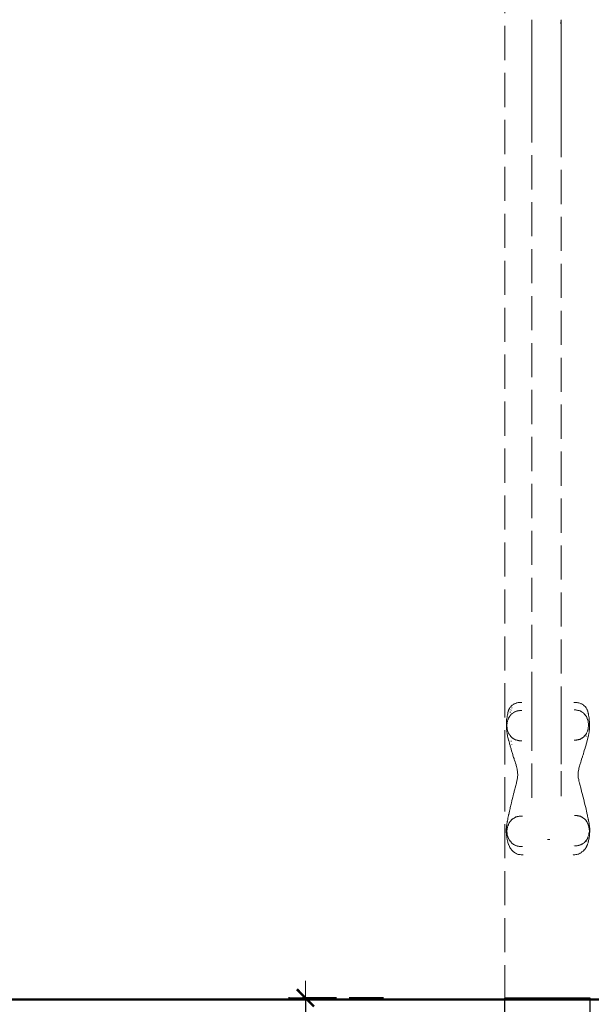
# Model space of a CAD drawing. Extents: x -1619 to 663, y 4646 to 5294.
# Drawn here: x -523 to -456, y 4754 to 4870 of the extents above; entities that cross this region are included whole.
import ezdxf

# ---------------------------------------------------------------- set-up
doc = ezdxf.new("R2010")
doc.units = 0
doc.header["$MEASUREMENT"] = 0
doc.linetypes.add('JIS_02_4.0', pattern=[5.5, 4, -1.5])
doc.layers.get('Defpoints').update_dxf_attribs({"color": 250})
for name, color, linetype, lineweight in [('0-03 wymiary', 6, 'Continuous', 5), ('05', 5, 'Continuous', 25), ('1-03 sc zelbet', 3, 'Continuous', 50), ('ProfileEdges_Nr_Pióra__7', 7, 'Continuous', 18)]:
    doc.layers.add(name, color=color, linetype=linetype, lineweight=lineweight)
doc.styles.add('1-25', font='arial-narrow_[pl.allfont.net].ttf', dxfattribs={"height": 7})
doc.dimstyles.new('1-25', dxfattribs={"dimtxt": 7, "dimasz": 0.2, "dimexe": 2, "dimexo": 5, "dimgap": 1.25, "dimtad": 1, "dimdec": 0, "dimrnd": 0.5, "dimtxsty": '1-25', "dimblk": 'BG dim mark', "dimcen": 0, "dimclrd": 256, "dimclre": 8, "dimclrt": 11, "dimadec": 0, "dimazin": 0, "dimtfac": 1, "dimtdec": 0, "dimtix": 1, "dimtmove": 1, "dimatfit": 3, "dimfxl": 0.5, "dimtfill": 1, "dimarcsym": 0})

# ---------------------------------------------------------------- blocks, each defined once
blk = doc.blocks.new('BG dim mark')
for p, q in [((0, -10), (0, 10)), ((10, 0), (-10, 0))]:
    blk.add_line(p, q)
at = {"color": 0, "linetype": 'ByBlock', "const_width": 1.5}
blk.add_lwpolyline([(5, 5), (-5, -5)], dxfattribs=at)
blk = doc.blocks.new('*D60')
at = {"layer": '0-03 wymiary', "color": 8, "linetype": 'JIS_02_4.0', "lineweight": -2, "transparency": 16777216}
for p, q in [((-480.58, 4755.13), (-491.72, 4755.13)), ((-480.58, 4735.13), (-491.72, 4735.13))]:
    blk.add_line(p, q, dxfattribs=at)
at = {"layer": '0-03 wymiary', "lineweight": -2, "transparency": 16777216}
blk.add_line((-489.72, 4754.93), (-489.72, 4735.33), dxfattribs=at)
at = {"layer": 'Defpoints', "color": 0, "transparency": 16777216}
for p in [(-475.58, 4755.13), (-489.72, 4735.13), (-475.58, 4735.13)]:
    blk.add_point(p, dxfattribs=at)
at = {"layer": '0-03 wymiary', "lineweight": -2, "transparency": 16777216, "xscale": 0.2, "yscale": 0.2, "zscale": 0.2}
for p, rotation in [((-489.72, 4755.13), 90), ((-489.72, 4735.13), 270)]:
    blk.add_blockref('BG dim mark', p, dxfattribs=dict(at, rotation=rotation))
at = {"layer": '0-03 wymiary', "color": 11, "transparency": 16777216, "insert": (-494.54, 4745.13), "char_height": 7, "attachment_point": 5, "rotation": 90, "style": '1-25', "bg_fill": 3, "box_fill_scale": 1.25, "bg_fill_color": 256, "bg_fill_true_color": 13158600, "bg_fill_transparency": 0}
blk.add_mtext('20', dxfattribs=at)

msp = doc.modelspace()

# ---------------------------------------------------------------- linework, layer by layer
at = {"layer": '05'}
msp.add_lwpolyline([(-456.35, 4755.09), (-466.37, 4755.09), (-466.37, 4736.59), (-456.35, 4736.59)], close=True, dxfattribs=at)
at = {"layer": '1-03 sc zelbet'}
msp.add_lwpolyline([(-1618.55, 4754.93), (-158.1, 4754.93)], dxfattribs=at)
at = {"layer": 'ProfileEdges_Nr_Pióra__7', "linetype": 'JIS_02_4.0', "flags": 128}
for points in [[(-466.34, 4754.98), (-466.34, 4958.81)], [(-463.18, 4869.66), (-463.18, 4869.71)], [(-463.18, 4869.6), (-463.18, 4869.66)], [(-463.18, 4869.5), (-463.18, 4869.6)], [(-463.18, 4869.38), (-463.18, 4869.5)], [(-459.77, 4869.58), (-459.77, 4869.54)], [(-459.76, 4869.54), (-459.77, 4869.52)], [(-459.76, 4869.54), (-459.77, 4869.53)], [(-459.77, 4869.52), (-459.77, 4869.51)], [(-459.74, 4869.71), (-459.74, 4869.66)], [(-459.74, 4869.66), (-459.74, 4869.59)], [(-459.74, 4869.59), (-459.74, 4869.5)], [(-459.74, 4869.5), (-459.74, 4869.38)], [(-463.18, 4869.23), (-463.18, 4869.38)], [(-463.18, 4869.05), (-463.18, 4869.23)], [(-463.18, 4868.84), (-463.18, 4869.05)], [(-463.18, 4868.61), (-463.18, 4868.84)], [(-463.18, 4868.35), (-463.18, 4868.61)], [(-463.18, 4868.07), (-463.18, 4868.35)], [(-459.79, 4869.39), (-459.8, 4869.35)], [(-459.78, 4869.36), (-459.8, 4869.29)], [(-459.8, 4869.28), (-459.78, 4869.36)], [(-459.8, 4869.35), (-459.8, 4869.31)], [(-459.79, 4869.33), (-459.8, 4869.29)], [(-459.8, 4869.29), (-459.8, 4869.27)], [(-459.8, 4869.28), (-459.8, 4869.27)], [(-459.8, 4869.27), (-459.8, 4869.24)], [(-459.79, 4869.39), (-459.79, 4869.43)], [(-459.78, 4869.36), (-459.79, 4869.34)], [(-459.79, 4869.34), (-459.79, 4869.33)], [(-459.74, 4869.38), (-459.74, 4869.23)], [(-459.74, 4869.23), (-459.74, 4869.05)], [(-459.74, 4869.05), (-459.74, 4868.84)], [(-459.74, 4868.84), (-459.74, 4868.61)], [(-459.74, 4868.61), (-459.74, 4868.35)], [(-459.74, 4868.35), (-459.74, 4868.07)], [(-463.18, 4867.77), (-463.18, 4868.07)], [(-463.18, 4867.46), (-463.18, 4867.77)], [(-463.18, 4867.13), (-463.18, 4867.46)], [(-459.74, 4868.07), (-459.74, 4867.77)], [(-459.74, 4867.77), (-459.74, 4867.46)], [(-459.74, 4867.46), (-459.74, 4867.13)], [(-463.18, 4866.78), (-463.18, 4867.13)], [(-463.18, 4866.42), (-463.18, 4866.78)], [(-463.18, 4866.04), (-463.18, 4866.42)], [(-463.18, 4865.65), (-463.18, 4866.04)], [(-459.74, 4867.13), (-459.74, 4866.78)], [(-459.74, 4866.78), (-459.74, 4866.42)], [(-459.74, 4866.42), (-459.74, 4866.04)], [(-459.74, 4866.04), (-459.74, 4865.65)], [(-463.18, 4865.25), (-463.18, 4865.65)], [(-463.18, 4864.84), (-463.18, 4865.25)], [(-459.74, 4865.65), (-459.74, 4865.25)], [(-459.74, 4865.25), (-459.74, 4864.84)], [(-463.18, 4864.41), (-463.18, 4864.84)], [(-463.18, 4863.98), (-463.18, 4864.41)], [(-463.18, 4863.54), (-463.18, 4863.98)], [(-459.74, 4864.84), (-459.74, 4864.41)], [(-459.74, 4864.41), (-459.74, 4863.98)], [(-459.74, 4863.98), (-459.74, 4863.54)], [(-463.18, 4863.1), (-463.18, 4863.54)], [(-463.18, 4862.64), (-463.18, 4863.1)], [(-463.18, 4862.18), (-463.18, 4862.64)], [(-459.74, 4863.54), (-459.74, 4863.1)], [(-459.74, 4863.1), (-459.74, 4862.64)], [(-459.74, 4862.64), (-459.74, 4862.17)], [(-463.18, 4861.71), (-463.18, 4862.18)], [(-463.18, 4861.24), (-463.18, 4861.71)], [(-459.74, 4862.17), (-459.74, 4861.71)], [(-459.74, 4861.71), (-459.74, 4861.24)], [(-463.18, 4860.78), (-463.18, 4861.24)], [(-463.18, 4860.33), (-463.18, 4860.78)], [(-463.18, 4859.85), (-463.18, 4860.33)], [(-459.74, 4861.24), (-459.74, 4860.78)], [(-459.74, 4860.78), (-459.74, 4860.32)], [(-459.74, 4860.32), (-459.74, 4859.85)], [(-463.18, 4859.39), (-463.18, 4859.85)], [(-463.18, 4858.93), (-463.18, 4859.39)], [(-459.74, 4859.85), (-459.74, 4859.39)], [(-459.74, 4859.39), (-459.74, 4858.93)], [(-463.18, 4858.48), (-463.18, 4858.93)], [(-463.18, 4858.04), (-463.18, 4858.48)], [(-463.18, 4857.62), (-463.18, 4858.04)], [(-459.74, 4858.93), (-459.74, 4858.48)], [(-459.74, 4858.48), (-459.74, 4858.04)], [(-459.74, 4858.04), (-459.74, 4857.62)], [(-463.18, 4789.34), (-463.18, 4857.62)], [(-459.74, 4857.62), (-459.74, 4789.14)], [(-465.92, 4788.77), (-465.95, 4788.7)], [(-465.9, 4788.83), (-465.92, 4788.77)], [(-465.88, 4788.88), (-465.9, 4788.83)], [(-465.86, 4788.92), (-465.88, 4788.88)], [(-465.81, 4789.02), (-465.86, 4788.92)], [(-465.76, 4789.1), (-465.8, 4789.03)], [(-465.74, 4789.13), (-465.76, 4789.1)], [(-465.73, 4789.15), (-465.74, 4789.13)], [(-465.71, 4789.17), (-465.73, 4789.15)], [(-465.7, 4789.19), (-465.71, 4789.17)], [(-465.64, 4789.26), (-465.7, 4789.19)], [(-465.62, 4789.28), (-465.64, 4789.26)], [(-465.62, 4788.87), (-465.63, 4788.83)], [(-465.53, 4789.37), (-465.61, 4789.29)], [(-465.49, 4789.4), (-465.52, 4789.38)], [(-465.51, 4789.1), (-465.52, 4789.08)], [(-465.5, 4789.11), (-465.51, 4789.1)], [(-465.42, 4789.45), (-465.49, 4789.4)], [(-465.33, 4789.51), (-465.41, 4789.45)], [(-465.31, 4789.52), (-465.33, 4789.51)], [(-465.28, 4789.54), (-465.31, 4789.52)], [(-465.24, 4789.56), (-465.28, 4789.54)], [(-465.21, 4789.57), (-465.24, 4789.56)], [(-465.15, 4789.6), (-465.2, 4789.57)], [(-465.1, 4789.62), (-465.15, 4789.6)], [(-465.01, 4789.66), (-465.1, 4789.62)], [(-464.99, 4789.66), (-465.01, 4789.66)], [(-464.96, 4789.68), (-464.99, 4789.66)], [(-464.95, 4789.68), (-464.96, 4789.68)], [(-464.88, 4789.69), (-464.95, 4789.68)], [(-464.77, 4789.72), (-464.88, 4789.7)], [(-464.72, 4789.73), (-464.77, 4789.72)], [(-464.77, 4788.76), (-464.73, 4788.76)], [(-464.71, 4789.73), (-464.72, 4789.73)], [(-464.72, 4788.77), (-464.65, 4788.78)], [(-464.65, 4789.73), (-464.71, 4789.73)], [(-464.53, 4789.74), (-464.65, 4789.73)], [(-464.55, 4788.8), (-464.64, 4788.78)], [(-464.55, 4788.8), (-464.54, 4788.8)], [(-464.5, 4789.75), (-464.53, 4789.74)], [(-464.51, 4788.8), (-464.53, 4788.8)], [(-464.5, 4789.75), (-464.45, 4789.74)], [(-464.42, 4788.8), (-464.5, 4788.8)], [(-464.43, 4789.74), (-464.45, 4789.74)], [(-464.43, 4789.74), (-464.38, 4789.75)], [(-464.34, 4788.8), (-464.41, 4788.8)], [(-464.38, 4789.75), (-464.35, 4789.74)], [(-463.18, 4789.31), (-463.18, 4789.34)], [(-463.18, 4789.28), (-463.18, 4789.31)], [(-463.18, 4788.2), (-463.18, 4789.28)], [(-459.74, 4789.14), (-459.74, 4789.12)], [(-459.74, 4789.12), (-459.74, 4789.09)], [(-459.74, 4789.09), (-459.74, 4787.68)], [(-458.27, 4789.74), (-458.13, 4789.74)], [(-458.14, 4788.87), (-458.21, 4788.87)], [(-458.07, 4789.74), (-458.12, 4789.74)], [(-458.06, 4788.87), (-458.12, 4788.87)], [(-458.01, 4789.74), (-458.07, 4789.74)], [(-458.01, 4788.86), (-458.06, 4788.87)], [(-457.89, 4789.73), (-458.01, 4789.74)], [(-457.96, 4788.85), (-458.01, 4788.86)], [(-457.96, 4788.85), (-457.9, 4788.84)], [(-457.88, 4789.73), (-457.89, 4789.73)], [(-457.89, 4788.84), (-457.88, 4788.83)], [(-457.78, 4789.71), (-457.88, 4789.73)], [(-457.87, 4788.83), (-457.78, 4788.81)], [(-457.75, 4789.71), (-457.78, 4789.71)], [(-457.77, 4788.81), (-457.67, 4788.79)], [(-457.69, 4789.69), (-457.75, 4789.71)], [(-457.67, 4789.69), (-457.69, 4789.69)], [(-457.55, 4789.65), (-457.67, 4789.69)], [(-457.65, 4788.79), (-457.62, 4788.78)], [(-457.55, 4788.77), (-457.62, 4788.78)], [(-457.46, 4789.62), (-457.55, 4789.65)], [(-457.54, 4788.76), (-457.55, 4788.77)], [(-457.53, 4788.76), (-457.54, 4788.76)], [(-457.53, 4788.76), (-457.46, 4788.71)], [(-457.4, 4789.59), (-457.44, 4789.61)], [(-457.34, 4789.56), (-457.4, 4789.59)], [(-457.26, 4789.52), (-457.34, 4789.56)], [(-457.23, 4789.5), (-457.26, 4789.52)], [(-457.18, 4789.47), (-457.23, 4789.5)], [(-457.14, 4789.44), (-457.18, 4789.47)], [(-457.11, 4789.42), (-457.13, 4789.43)], [(-457.03, 4789.35), (-457.11, 4789.42)], [(-456.94, 4789.27), (-457.03, 4789.35)], [(-456.93, 4789.25), (-456.94, 4789.26)], [(-456.9, 4789.22), (-456.93, 4789.25)], [(-456.9, 4789.22), (-456.83, 4789.12)], [(-456.74, 4788.96), (-456.83, 4789.11)], [(-456.73, 4788.95), (-456.74, 4788.96)], [(-456.71, 4788.92), (-456.73, 4788.95)], [(-456.7, 4788.88), (-456.71, 4788.92)], [(-456.7, 4788.88), (-456.65, 4788.77)], [(-456.62, 4788.71), (-456.65, 4788.77)], [(-466.14, 4787.67), (-466.15, 4787.48)], [(-466.13, 4787.74), (-466.14, 4787.67)], [(-466.12, 4787.85), (-466.13, 4787.74)], [(-466.09, 4788.03), (-466.12, 4787.85)], [(-466.07, 4788.12), (-466.09, 4788.03)], [(-466.06, 4788.17), (-466.07, 4788.13)], [(-466.05, 4788.23), (-466.06, 4788.17)], [(-466.01, 4788.44), (-466.05, 4788.23)], [(-466.04, 4787.58), (-466.01, 4787.65)], [(-465.99, 4788.55), (-466.01, 4788.44)], [(-466.01, 4787.65), (-465.99, 4787.7)], [(-465.96, 4788.66), (-465.99, 4788.55)], [(-465.99, 4787.7), (-465.98, 4787.71)], [(-465.98, 4787.71), (-465.97, 4787.74)], [(-465.97, 4787.74), (-465.94, 4787.8)], [(-465.95, 4788.7), (-465.96, 4788.66)], [(-465.9, 4787.91), (-465.94, 4787.82)], [(-465.94, 4787.8), (-465.94, 4787.82)], [(-465.9, 4787.91), (-465.88, 4787.95)], [(-465.88, 4787.95), (-465.86, 4788)], [(-465.85, 4788.02), (-465.81, 4788.07)], [(-465.8, 4788.09), (-465.81, 4788.08)], [(-465.8, 4788.08), (-465.77, 4788.12)], [(-465.8, 4788.11), (-465.8, 4788.09)], [(-465.77, 4788.12), (-465.74, 4788.15)], [(-465.74, 4788.15), (-465.73, 4788.17)], [(-465.73, 4788.17), (-465.71, 4788.19)], [(-465.7, 4788.63), (-465.71, 4788.59)], [(-465.71, 4788.59), (-465.71, 4788.57)], [(-465.7, 4788.2), (-465.68, 4788.23)], [(-465.68, 4788.23), (-465.63, 4788.29)], [(-465.63, 4788.29), (-465.62, 4788.31)], [(-465.61, 4788.31), (-465.55, 4788.39)], [(-465.53, 4788.41), (-465.54, 4788.4)], [(-465.5, 4788.44), (-465.52, 4788.42)], [(-465.48, 4788.45), (-465.42, 4788.49)], [(-465.41, 4788.49), (-465.34, 4788.54)], [(-465.34, 4788.54), (-465.33, 4788.54)], [(-465.33, 4788.54), (-465.31, 4788.55)], [(-465.31, 4788.55), (-465.23, 4788.61)], [(-465.23, 4788.61), (-465.21, 4788.62)], [(-465.2, 4788.63), (-465.15, 4788.65)], [(-465.15, 4788.66), (-465.1, 4788.69)], [(-465, 4788.71), (-465.09, 4788.69)], [(-464.96, 4788.72), (-464.95, 4788.72)], [(-464.95, 4788.72), (-464.89, 4788.73)], [(-464.88, 4788.74), (-464.78, 4788.75)], [(-463.18, 4788.07), (-463.18, 4788.2)], [(-463.18, 4787.95), (-463.18, 4788.07)], [(-463.18, 4787.59), (-463.18, 4787.95)], [(-459.74, 4787.68), (-459.74, 4787.64)], [(-459.74, 4787.64), (-459.74, 4787.4)], [(-457.46, 4788.71), (-457.45, 4788.71)], [(-457.44, 4788.7), (-457.35, 4788.65)], [(-457.35, 4788.65), (-457.34, 4788.64)], [(-457.34, 4788.64), (-457.32, 4788.63)], [(-457.32, 4788.63), (-457.26, 4788.59)], [(-457.26, 4788.59), (-457.23, 4788.57)], [(-457.23, 4788.57), (-457.14, 4788.51)], [(-457.13, 4788.5), (-457.14, 4788.51)], [(-457.1, 4788.48), (-457.12, 4788.49)], [(-457.08, 4788.46), (-457.09, 4788.47)], [(-457.08, 4788.46), (-457.03, 4788.4)], [(-457.03, 4788.4), (-456.96, 4788.3)], [(-456.96, 4788.3), (-456.94, 4788.28)], [(-456.94, 4788.28), (-456.93, 4788.27)], [(-456.93, 4788.27), (-456.85, 4788.17)], [(-456.85, 4788.17), (-456.83, 4788.15)], [(-456.83, 4788.45), (-456.83, 4788.46)], [(-456.82, 4788.14), (-456.81, 4788.12)], [(-456.81, 4788.12), (-456.78, 4788.08)], [(-456.78, 4788.08), (-456.74, 4787.98)], [(-456.73, 4787.96), (-456.72, 4787.93)], [(-456.72, 4787.93), (-456.71, 4787.9)], [(-456.71, 4787.9), (-456.69, 4787.86)], [(-456.69, 4787.86), (-456.65, 4787.75)], [(-456.65, 4787.75), (-456.63, 4787.71)], [(-456.63, 4787.71), (-456.62, 4787.68)], [(-456.56, 4788.46), (-456.62, 4788.71)], [(-456.62, 4787.68), (-456.6, 4787.64)], [(-456.6, 4787.64), (-456.59, 4787.61)], [(-456.58, 4787.58), (-456.59, 4787.61)], [(-456.56, 4788.44), (-456.56, 4788.46)], [(-456.55, 4788.42), (-456.56, 4788.44)], [(-456.52, 4788.27), (-456.55, 4788.42)], [(-456.52, 4788.27), (-456.48, 4788.04)], [(-456.47, 4787.96), (-456.48, 4788.04)], [(-456.45, 4787.75), (-456.47, 4787.96)], [(-456.42, 4787.42), (-456.45, 4787.75)], [(-466.16, 4787.36), (-466.16, 4787.31)], [(-466.16, 4787.31), (-466.16, 4787.08)], [(-466.16, 4787.08), (-466.16, 4787.31)], [(-466.16, 4787.08), (-466.15, 4786.84)], [(-466.15, 4786.84), (-466.16, 4787.08)], [(-466.16, 4786.84), (-466.15, 4786.79)], [(-466.15, 4787.48), (-466.15, 4787.42)], [(-466.15, 4787.42), (-466.15, 4787.4)], [(-466.15, 4787.4), (-466.15, 4787.36)], [(-466.15, 4786.78), (-466.15, 4786.73)], [(-466.15, 4786.73), (-466.15, 4786.66)], [(-466.15, 4786.66), (-466.12, 4786.39)], [(-466.12, 4787.02), (-466.11, 4787.04)], [(-466.11, 4786.99), (-466.12, 4787.02)], [(-466.11, 4787.08), (-466.1, 4787.12)], [(-466.11, 4787.04), (-466.11, 4787.07)], [(-466.11, 4786.94), (-466.11, 4786.98)], [(-466.1, 4786.87), (-466.11, 4786.94)], [(-466.1, 4787.15), (-466.08, 4787.27)], [(-466.1, 4787.13), (-466.1, 4787.14)], [(-466.09, 4786.85), (-466.1, 4786.86)], [(-466.09, 4786.85), (-466.09, 4786.82)], [(-466.08, 4786.74), (-466.09, 4786.82)], [(-466.08, 4787.33), (-466.07, 4787.35)], [(-466.08, 4787.31), (-466.08, 4787.33)], [(-466.08, 4787.28), (-466.08, 4787.31)], [(-466.08, 4787.28), (-466.08, 4787.27)], [(-466.08, 4786.74), (-466.08, 4786.72)], [(-466.07, 4786.7), (-466.08, 4786.72)], [(-466.07, 4787.42), (-466.06, 4787.44)], [(-466.07, 4787.37), (-466.07, 4787.4)], [(-466.07, 4786.68), (-466.07, 4786.67)], [(-466.06, 4786.54), (-466.07, 4786.66)], [(-466.06, 4787.48), (-466.05, 4787.52)], [(-466.06, 4787.47), (-466.06, 4787.48)], [(-466.06, 4787.44), (-466.06, 4787.46)], [(-466.05, 4786.52), (-466.06, 4786.54)], [(-466.05, 4787.55), (-466.04, 4787.58)], [(-466.05, 4787.52), (-466.05, 4787.54)], [(-466.05, 4786.5), (-466.05, 4786.52)], [(-466.04, 4786.47), (-466.05, 4786.5)], [(-466.01, 4786.39), (-466.04, 4786.47)], [(-463.18, 4787.57), (-463.18, 4787.59)], [(-463.18, 4787.26), (-463.18, 4787.57)], [(-463.18, 4787.02), (-463.18, 4787.26)], [(-463.18, 4786.61), (-463.18, 4787.02)], [(-463.18, 4786.47), (-463.18, 4786.61)], [(-463.18, 4786.45), (-463.18, 4786.47)], [(-459.74, 4787.4), (-459.74, 4787.09)], [(-459.74, 4787.09), (-459.74, 4786.85)], [(-459.74, 4786.85), (-459.74, 4786.54)], [(-459.74, 4786.54), (-459.74, 4786.5)], [(-459.74, 4786.5), (-459.74, 4781.69)], [(-456.62, 4786.5), (-456.64, 4786.45)], [(-456.59, 4786.57), (-456.62, 4786.51)], [(-456.58, 4786.6), (-456.59, 4786.57)], [(-456.58, 4787.58), (-456.56, 4787.42)], [(-456.56, 4786.76), (-456.58, 4786.61)], [(-456.58, 4786.61), (-456.58, 4786.6)], [(-456.56, 4787.42), (-456.56, 4787.4)], [(-456.56, 4787.4), (-456.54, 4787.27)], [(-456.54, 4786.94), (-456.56, 4786.79)], [(-456.56, 4786.79), (-456.56, 4786.76)], [(-456.54, 4787.27), (-456.52, 4787.09)], [(-456.52, 4787.09), (-456.54, 4786.94)], [(-456.45, 4786.41), (-456.44, 4786.51)], [(-456.44, 4786.51), (-456.43, 4786.74)], [(-456.43, 4786.74), (-456.42, 4786.82)], [(-456.41, 4787.02), (-456.42, 4787.42)], [(-456.42, 4786.82), (-456.41, 4787.02)], [(-466.12, 4786.39), (-466.08, 4786.07)], [(-466.08, 4786.07), (-466.07, 4786.02)], [(-466.07, 4786.01), (-466.05, 4785.91)], [(-466.05, 4785.91), (-466.03, 4785.79)], [(-466.03, 4785.79), (-465.99, 4785.62)], [(-465.99, 4786.36), (-466.01, 4786.39)], [(-465.99, 4786.34), (-465.99, 4786.36)], [(-465.98, 4786.33), (-465.99, 4786.34)], [(-465.99, 4785.62), (-465.92, 4785.37)], [(-465.91, 4786.17), (-465.98, 4786.33)], [(-465.92, 4785.37), (-465.9, 4785.29)], [(-465.91, 4786.16), (-465.9, 4786.13)], [(-465.89, 4786.11), (-465.9, 4786.13)], [(-465.85, 4786.02), (-465.89, 4786.11)], [(-465.82, 4785.99), (-465.85, 4786.02)], [(-465.81, 4785.97), (-465.82, 4785.98)], [(-465.79, 4785.95), (-465.81, 4785.97)], [(-465.78, 4785.94), (-465.79, 4785.95)], [(-465.78, 4785.93), (-465.78, 4785.94)], [(-465.71, 4785.85), (-465.77, 4785.92)], [(-465.64, 4785.76), (-465.71, 4785.85)], [(-465.71, 4785.61), (-465.71, 4785.59)], [(-465.62, 4785.74), (-465.64, 4785.76)], [(-465.6, 4785.72), (-465.62, 4785.73)], [(-465.58, 4785.69), (-465.6, 4785.72)], [(-465.55, 4785.65), (-465.58, 4785.69)], [(-465.55, 4785.65), (-465.52, 4785.62)], [(-465.49, 4785.6), (-465.51, 4785.62)], [(-465.44, 4785.57), (-465.49, 4785.6)], [(-465.42, 4785.55), (-465.44, 4785.57)], [(-465.4, 4785.54), (-465.42, 4785.55)], [(-465.37, 4785.52), (-465.4, 4785.54)], [(-465.32, 4785.49), (-465.37, 4785.52)], [(-465.28, 4785.47), (-465.31, 4785.49)], [(-465.21, 4785.42), (-465.28, 4785.47)], [(-465.17, 4785.4), (-465.21, 4785.42)], [(-465.15, 4785.39), (-465.17, 4785.4)], [(-465.12, 4785.37), (-465.15, 4785.39)], [(-465.1, 4785.36), (-465.12, 4785.37)], [(-465.06, 4785.34), (-465.09, 4785.35)], [(-465.02, 4785.33), (-465.06, 4785.34)], [(-465, 4785.33), (-465.02, 4785.33)], [(-464.97, 4785.32), (-464.99, 4785.32)], [(-464.96, 4785.32), (-464.97, 4785.32)], [(-464.92, 4785.31), (-464.94, 4785.31)], [(-464.89, 4785.3), (-464.92, 4785.31)], [(-464.86, 4785.3), (-464.87, 4785.3)], [(-463.18, 4785.97), (-463.18, 4786.45)], [(-463.18, 4785.84), (-463.18, 4785.97)], [(-463.18, 4784.78), (-463.18, 4785.84)], [(-458.16, 4785.31), (-458.21, 4785.31)], [(-458.13, 4785.31), (-458.16, 4785.31)], [(-458.1, 4785.31), (-458.13, 4785.31)], [(-458.06, 4785.31), (-458.1, 4785.31)], [(-458.01, 4785.32), (-458.06, 4785.31)], [(-458, 4785.32), (-458.01, 4785.32)], [(-457.96, 4785.33), (-458, 4785.32)], [(-457.91, 4785.34), (-457.96, 4785.33)], [(-457.89, 4785.34), (-457.91, 4785.34)], [(-457.88, 4785.35), (-457.89, 4785.34)], [(-457.85, 4785.35), (-457.88, 4785.35)], [(-457.78, 4785.37), (-457.85, 4785.35)], [(-457.76, 4785.37), (-457.78, 4785.37)], [(-457.75, 4785.37), (-457.76, 4785.37)], [(-457.72, 4785.38), (-457.75, 4785.37)], [(-457.67, 4785.39), (-457.72, 4785.38)], [(-457.63, 4785.39), (-457.67, 4785.39)], [(-457.6, 4785.4), (-457.62, 4785.4)], [(-457.55, 4785.41), (-457.6, 4785.4)], [(-457.53, 4785.42), (-457.55, 4785.41)], [(-457.49, 4785.44), (-457.53, 4785.42)], [(-457.45, 4785.46), (-457.49, 4785.44)], [(-457.4, 4785.5), (-457.44, 4785.47)], [(-457.34, 4785.54), (-457.4, 4785.5)], [(-457.28, 4785.57), (-457.34, 4785.54)], [(-457.26, 4785.59), (-457.28, 4785.57)], [(-457.24, 4785.6), (-457.26, 4785.59)], [(-457.23, 4785.61), (-457.24, 4785.6)], [(-457.19, 4785.63), (-457.23, 4785.61)], [(-457.14, 4785.67), (-457.19, 4785.63)], [(-457.13, 4785.68), (-457.14, 4785.67)], [(-457.1, 4785.71), (-457.13, 4785.68)], [(-457.08, 4785.72), (-457.09, 4785.71)], [(-457.05, 4785.75), (-457.08, 4785.72)], [(-457.03, 4785.78), (-457.05, 4785.75)], [(-457, 4785.82), (-457.03, 4785.78)], [(-456.94, 4785.9), (-457, 4785.82)], [(-456.9, 4785.95), (-456.93, 4785.91)], [(-456.83, 4786.03), (-456.9, 4785.95)], [(-456.81, 4786.05), (-456.83, 4786.03)], [(-456.83, 4785.77), (-456.81, 4785.83)], [(-456.83, 4785.76), (-456.83, 4785.77)], [(-456.78, 4786.09), (-456.81, 4786.05)], [(-456.76, 4786.14), (-456.78, 4786.09)], [(-456.74, 4786.2), (-456.76, 4786.14)], [(-456.73, 4786.22), (-456.74, 4786.2)], [(-456.7, 4786.29), (-456.73, 4786.22)], [(-456.66, 4786.38), (-456.7, 4786.29)], [(-456.7, 4785.25), (-456.65, 4785.44)], [(-456.65, 4786.43), (-456.66, 4786.39)], [(-456.65, 4785.44), (-456.61, 4785.57)], [(-456.61, 4785.57), (-456.56, 4785.76)], [(-456.56, 4785.77), (-456.55, 4785.8)], [(-456.56, 4785.76), (-456.56, 4785.77)], [(-456.55, 4785.8), (-456.53, 4785.9)], [(-456.52, 4785.91), (-456.49, 4786.08)], [(-456.49, 4786.08), (-456.48, 4786.15)], [(-456.48, 4786.15), (-456.47, 4786.22)], [(-456.47, 4786.22), (-456.45, 4786.41)], [(-465.89, 4785.28), (-465.81, 4784.96)], [(-465.81, 4784.96), (-465.79, 4784.9)], [(-465.79, 4784.9), (-465.73, 4784.7)], [(-465.73, 4784.7), (-465.71, 4784.63)], [(-465.71, 4784.63), (-465.71, 4784.61)], [(-465.71, 4784.61), (-465.62, 4784.29)], [(-465.62, 4785.24), (-465.62, 4785.22)], [(-465.62, 4785.22), (-465.6, 4785.16)], [(-465.62, 4784.29), (-465.6, 4784.23)], [(-465.6, 4784.23), (-465.52, 4783.96)], [(-465.52, 4784.85), (-465.51, 4784.83)], [(-464.81, 4785.29), (-464.86, 4785.3)], [(-464.77, 4785.28), (-464.81, 4785.29)], [(-464.73, 4785.27), (-464.77, 4785.28)], [(-464.71, 4785.27), (-464.73, 4785.27)], [(-464.65, 4785.26), (-464.71, 4785.27)], [(-464.64, 4785.26), (-464.65, 4785.26)], [(-464.55, 4785.24), (-464.64, 4785.26)], [(-464.53, 4785.24), (-464.55, 4785.24)], [(-464.51, 4785.24), (-464.53, 4785.24)], [(-464.48, 4785.24), (-464.51, 4785.24)], [(-464.42, 4785.24), (-464.48, 4785.24)], [(-464.39, 4785.24), (-464.41, 4785.24)], [(-464.34, 4785.24), (-464.39, 4785.24)], [(-463.18, 4778.58), (-463.18, 4784.78)], [(-457.03, 4784.1), (-456.94, 4784.4)], [(-456.94, 4784.41), (-456.93, 4784.43)], [(-456.93, 4784.43), (-456.9, 4784.52)], [(-456.9, 4784.52), (-456.83, 4784.77)], [(-456.83, 4784.77), (-456.81, 4784.86)], [(-456.81, 4784.86), (-456.74, 4785.1)], [(-456.74, 4785.1), (-456.73, 4785.14)], [(-456.73, 4785.14), (-456.7, 4785.25)], [(-465.52, 4783.96), (-465.49, 4783.86)], [(-465.49, 4783.86), (-465.42, 4783.63)], [(-465.42, 4783.63), (-465.39, 4783.55)], [(-465.39, 4783.55), (-465.31, 4783.3)], [(-465.31, 4783.3), (-465.27, 4783.16)], [(-465.27, 4783.16), (-465.24, 4783.05)], [(-465.24, 4783.05), (-465.21, 4782.96)], [(-457.4, 4782.88), (-457.34, 4783.09)], [(-457.34, 4783.09), (-457.25, 4783.36)], [(-457.25, 4783.36), (-457.23, 4783.43)], [(-457.23, 4783.43), (-457.18, 4783.61)], [(-457.18, 4783.61), (-457.14, 4783.73)], [(-457.14, 4783.73), (-457.13, 4783.76)], [(-457.13, 4783.76), (-457.08, 4783.91)], [(-457.08, 4783.91), (-457.03, 4784.1)], [(-465.21, 4782.96), (-465.15, 4782.78)], [(-465.15, 4782.78), (-465.1, 4782.63)], [(-465.1, 4782.63), (-465.09, 4782.61)], [(-465.09, 4782.61), (-465.03, 4782.43)], [(-465.03, 4782.43), (-465, 4782.3)], [(-464.99, 4782.29), (-464.96, 4782.18)], [(-464.96, 4782.18), (-464.94, 4782.12)], [(-464.94, 4782.12), (-464.89, 4781.87)], [(-464.89, 4781.87), (-464.89, 4781.86)], [(-464.89, 4781.86), (-464.88, 4781.8)], [(-457.72, 4781.75), (-457.69, 4781.89)], [(-457.69, 4781.89), (-457.67, 4782.03)], [(-457.67, 4782.04), (-457.6, 4782.29)], [(-457.6, 4782.29), (-457.55, 4782.42)], [(-457.55, 4782.42), (-457.45, 4782.73)], [(-457.45, 4782.73), (-457.44, 4782.76)], [(-457.44, 4782.76), (-457.4, 4782.88)], [(-464.88, 4780.76), (-464.89, 4780.68)], [(-464.88, 4781.8), (-464.87, 4781.69)], [(-464.87, 4780.87), (-464.88, 4780.76)], [(-464.87, 4781.69), (-464.85, 4781.55)], [(-464.85, 4780.96), (-464.87, 4780.87)], [(-464.85, 4781.55), (-464.85, 4781.51)], [(-464.85, 4781.51), (-464.84, 4781.28)], [(-464.84, 4781.28), (-464.85, 4780.96)], [(-459.74, 4781.69), (-459.74, 4778.74)], [(-457.75, 4781.46), (-457.74, 4781.58)], [(-457.74, 4781.2), (-457.75, 4781.46)], [(-457.74, 4781.58), (-457.72, 4781.75)], [(-457.74, 4781.03), (-457.74, 4781.2)], [(-457.73, 4780.94), (-457.74, 4781.03)], [(-457.73, 4780.91), (-457.73, 4780.94)], [(-457.69, 4780.7), (-457.73, 4780.91)], [(-457.69, 4780.7), (-457.69, 4780.65)], [(-465.1, 4779.86), (-465.21, 4779.45)], [(-465.09, 4779.9), (-465.1, 4779.86)], [(-464.99, 4780.27), (-465.09, 4779.9)], [(-464.96, 4780.4), (-464.99, 4780.27)], [(-464.89, 4780.68), (-464.96, 4780.4)], [(-457.67, 4780.57), (-457.69, 4780.65)], [(-457.62, 4780.38), (-457.67, 4780.56)], [(-457.61, 4780.34), (-457.62, 4780.38)], [(-457.55, 4780.13), (-457.61, 4780.34)], [(-457.45, 4779.74), (-457.55, 4780.13)], [(-457.44, 4779.72), (-457.45, 4779.74)], [(-457.44, 4779.7), (-457.44, 4779.72)], [(-457.4, 4779.56), (-457.44, 4779.7)], [(-457.4, 4779.56), (-457.34, 4779.31)], [(-465.42, 4778.63), (-465.49, 4778.35)], [(-465.38, 4778.8), (-465.42, 4778.63)], [(-465.31, 4779.04), (-465.38, 4778.8)], [(-465.27, 4779.23), (-465.31, 4779.04)], [(-465.24, 4779.34), (-465.27, 4779.23)], [(-465.21, 4779.45), (-465.24, 4779.34)], [(-457.25, 4778.95), (-457.34, 4779.31)], [(-457.23, 4778.9), (-457.25, 4778.95)], [(-457.17, 4778.65), (-457.23, 4778.9)], [(-457.14, 4778.53), (-457.17, 4778.65)], [(-457.14, 4778.53), (-457.13, 4778.49)], [(-457.06, 4778.2), (-457.13, 4778.49)], [(-465.73, 4777.33), (-465.77, 4777.16)], [(-465.71, 4777.4), (-465.73, 4777.33)], [(-465.62, 4777.81), (-465.71, 4777.42)], [(-465.71, 4777.42), (-465.71, 4777.4)], [(-465.58, 4777.98), (-465.62, 4777.81)], [(-465.52, 4778.22), (-465.58, 4777.98)], [(-465.51, 4778.25), (-465.52, 4778.22)], [(-465.49, 4778.35), (-465.51, 4778.25)], [(-457.03, 4778.08), (-457.06, 4778.2)], [(-456.93, 4777.68), (-457.03, 4778.08)], [(-456.93, 4777.67), (-456.93, 4777.68)], [(-456.9, 4777.56), (-456.93, 4777.66)], [(-456.9, 4777.56), (-456.83, 4777.26)], [(-456.77, 4776.97), (-456.83, 4777.26)], [(-465.99, 4776.17), (-466.01, 4776.07)], [(-465.91, 4776.51), (-465.99, 4776.17)], [(-465.9, 4776.58), (-465.91, 4776.51)], [(-465.89, 4776.61), (-465.9, 4776.58)], [(-465.81, 4776.99), (-465.89, 4776.61)], [(-465.77, 4777.16), (-465.81, 4776.99)], [(-465.48, 4776.06), (-465.46, 4776.07)], [(-465.46, 4776.07), (-465.42, 4776.1)], [(-465.42, 4776.1), (-465.39, 4776.12)], [(-465.39, 4776.12), (-465.37, 4776.13)], [(-465.37, 4776.13), (-465.33, 4776.15)], [(-465.33, 4776.15), (-465.31, 4776.16)], [(-465.31, 4776.16), (-465.27, 4776.19)], [(-465.27, 4776.19), (-465.21, 4776.23)], [(-465.21, 4776.23), (-465.15, 4776.27)], [(-465.15, 4776.27), (-465.1, 4776.3)], [(-465.09, 4776.31), (-465.08, 4776.31)], [(-465.08, 4776.31), (-465.04, 4776.32)], [(-464.99, 4776.33), (-465.04, 4776.32)], [(-464.99, 4776.33), (-464.94, 4776.34)], [(-464.94, 4776.34), (-464.92, 4776.35)], [(-464.92, 4776.35), (-464.89, 4776.35)], [(-464.88, 4776.36), (-464.87, 4776.36)], [(-464.86, 4776.36), (-464.82, 4776.37)], [(-464.8, 4776.37), (-464.77, 4776.38)], [(-464.77, 4776.38), (-464.76, 4776.38)], [(-464.76, 4776.38), (-464.67, 4776.4)], [(-464.67, 4776.4), (-464.65, 4776.4)], [(-464.65, 4776.4), (-464.61, 4776.41)], [(-464.61, 4776.41), (-464.58, 4776.41)], [(-464.58, 4776.41), (-464.54, 4776.42)], [(-464.44, 4776.42), (-464.53, 4776.42)], [(-464.42, 4776.42), (-464.44, 4776.42)], [(-464.35, 4776.42), (-464.42, 4776.42)], [(-464.33, 4776.42), (-464.35, 4776.42)], [(-464.29, 4776.42), (-464.32, 4776.42)], [(-458.13, 4776.5), (-458.16, 4776.5)], [(-458.04, 4776.5), (-458.13, 4776.5)], [(-458.01, 4776.5), (-458.04, 4776.5)], [(-457.97, 4776.5), (-458.01, 4776.5)], [(-457.94, 4776.49), (-457.97, 4776.5)], [(-457.89, 4776.48), (-457.94, 4776.49)], [(-457.88, 4776.48), (-457.89, 4776.48)], [(-457.88, 4776.48), (-457.81, 4776.47)], [(-457.81, 4776.47), (-457.78, 4776.46)], [(-457.78, 4776.46), (-457.76, 4776.46)], [(-457.75, 4776.45), (-457.72, 4776.45)], [(-457.72, 4776.45), (-457.7, 4776.44)], [(-457.7, 4776.44), (-457.68, 4776.44)], [(-457.68, 4776.44), (-457.67, 4776.44)], [(-457.66, 4776.44), (-457.64, 4776.43)], [(-457.63, 4776.43), (-457.6, 4776.42)], [(-457.55, 4776.41), (-457.6, 4776.42)], [(-457.54, 4776.41), (-457.55, 4776.41)], [(-457.47, 4776.4), (-457.53, 4776.41)], [(-457.45, 4776.39), (-457.47, 4776.4)], [(-457.44, 4776.39), (-457.38, 4776.35)], [(-457.38, 4776.35), (-457.34, 4776.32)], [(-457.34, 4776.32), (-457.32, 4776.31)], [(-457.32, 4776.31), (-457.27, 4776.28)], [(-457.27, 4776.28), (-457.24, 4776.26)], [(-457.23, 4776.26), (-457.19, 4776.23)], [(-457.19, 4776.23), (-457.13, 4776.19)], [(-457.13, 4776.19), (-457.08, 4776.16)], [(-457.08, 4776.16), (-457.06, 4776.14)], [(-457.03, 4776.12), (-457.05, 4776.14)], [(-457.03, 4776.12), (-456.99, 4776.09)], [(-456.99, 4776.09), (-456.96, 4776.05)], [(-456.74, 4776.85), (-456.77, 4776.97)], [(-456.72, 4776.76), (-456.74, 4776.85)], [(-456.7, 4776.67), (-456.72, 4776.76)], [(-456.7, 4776.67), (-456.67, 4776.52)], [(-456.65, 4776.43), (-456.67, 4776.52)], [(-456.58, 4776.11), (-456.65, 4776.43)], [(-456.56, 4776.03), (-456.58, 4776.11)], [(-466.16, 4775.14), (-466.17, 4774.9)], [(-466.15, 4775.21), (-466.16, 4775.14)], [(-466.12, 4775.48), (-466.15, 4775.22)], [(-466.08, 4775.73), (-466.12, 4775.48)], [(-466.07, 4775.76), (-466.08, 4775.73)], [(-466.05, 4775.85), (-466.07, 4775.79)], [(-466.07, 4775.79), (-466.07, 4775.77)], [(-466.07, 4774.91), (-466.04, 4775.16)], [(-466.01, 4776.07), (-466.05, 4775.85)], [(-466.04, 4775.16), (-466.03, 4775.18)], [(-466.03, 4775.18), (-466, 4775.24)], [(-466, 4775.25), (-465.99, 4775.29)], [(-465.99, 4775.29), (-465.93, 4775.42)], [(-465.9, 4775.5), (-465.93, 4775.42)], [(-465.89, 4775.52), (-465.84, 4775.64)], [(-465.83, 4775.64), (-465.81, 4775.68)], [(-465.81, 4775.68), (-465.79, 4775.7)], [(-465.79, 4775.7), (-465.76, 4775.73)], [(-465.76, 4775.73), (-465.75, 4775.75)], [(-465.75, 4775.75), (-465.71, 4775.79)], [(-465.71, 4775.79), (-465.65, 4775.87)], [(-465.65, 4775.87), (-465.62, 4775.91)], [(-465.62, 4775.91), (-465.6, 4775.94)], [(-465.6, 4775.94), (-465.57, 4775.97)], [(-465.57, 4775.97), (-465.56, 4775.98)], [(-465.56, 4775.98), (-465.53, 4776.01)], [(-465.52, 4776.03), (-465.53, 4776.01)], [(-465.48, 4776.06), (-465.52, 4776.03)], [(-456.96, 4776.05), (-456.95, 4776.03)], [(-456.95, 4776.03), (-456.93, 4776.01)], [(-456.93, 4776.01), (-456.9, 4775.98)], [(-456.9, 4775.97), (-456.83, 4775.89)], [(-456.83, 4775.88), (-456.78, 4775.82)], [(-456.78, 4775.82), (-456.76, 4775.8)], [(-456.76, 4775.8), (-456.74, 4775.77)], [(-456.74, 4775.77), (-456.72, 4775.75)], [(-456.72, 4775.75), (-456.7, 4775.72)], [(-456.7, 4775.72), (-456.67, 4775.65)], [(-456.67, 4775.64), (-456.66, 4775.63)], [(-456.66, 4775.63), (-456.65, 4775.6)], [(-456.65, 4775.58), (-456.63, 4775.55)], [(-456.63, 4775.54), (-456.62, 4775.52)], [(-456.62, 4775.52), (-456.57, 4775.4)], [(-456.57, 4775.4), (-456.56, 4775.37)], [(-456.55, 4775.98), (-456.56, 4776.02)], [(-456.56, 4775.36), (-456.55, 4775.35)], [(-456.54, 4775.95), (-456.55, 4775.98)], [(-456.55, 4775.34), (-456.54, 4775.33)], [(-456.54, 4775.92), (-456.54, 4775.95)], [(-456.52, 4775.87), (-456.54, 4775.92)], [(-456.54, 4775.32), (-456.53, 4775.29)], [(-456.53, 4775.29), (-456.51, 4775.24)], [(-456.52, 4775.87), (-456.5, 4775.77)], [(-456.47, 4775.6), (-456.5, 4775.77)], [(-456.5, 4775.21), (-456.49, 4775.14)], [(-456.49, 4775.14), (-456.48, 4775.05)], [(-456.48, 4775.05), (-456.47, 4774.98)], [(-456.47, 4775.58), (-456.47, 4775.6)], [(-456.46, 4775.55), (-456.47, 4775.58)], [(-456.47, 4774.98), (-456.45, 4774.84)], [(-456.46, 4775.49), (-456.46, 4775.55)], [(-456.42, 4775.21), (-456.46, 4775.49)], [(-456.4, 4774.92), (-456.42, 4775.21)], [(-456.4, 4774.67), (-456.4, 4774.92)], [(-466.17, 4774.9), (-466.17, 4774.88)], [(-466.17, 4774.88), (-466.17, 4774.55)], [(-466.17, 4774.55), (-466.16, 4774.32)], [(-466.16, 4774.32), (-466.15, 4774.24)], [(-466.15, 4774.24), (-466.12, 4773.96)], [(-466.12, 4773.96), (-466.07, 4773.66)], [(-466.11, 4774.64), (-466.1, 4774.66)], [(-466.1, 4774.62), (-466.11, 4774.64)], [(-466.1, 4774.68), (-466.08, 4774.85)], [(-466.1, 4774.66), (-466.1, 4774.68)], [(-466.07, 4774.41), (-466.1, 4774.62)], [(-466.08, 4774.86), (-466.07, 4774.88)], [(-466.07, 4774.41), (-466.07, 4774.39)], [(-466.06, 4774.25), (-466.07, 4774.37)], [(-466.04, 4774.12), (-466.06, 4774.25)], [(-466, 4774.02), (-466.04, 4774.12)], [(-465.99, 4774), (-466, 4774.02)], [(-465.99, 4773.99), (-465.99, 4774)], [(-465.97, 4773.95), (-465.99, 4773.99)], [(-465.9, 4773.78), (-465.97, 4773.95)], [(-465.89, 4773.76), (-465.9, 4773.78)], [(-456.67, 4773.78), (-456.69, 4773.75)], [(-456.66, 4773.82), (-456.67, 4773.78)], [(-456.65, 4773.85), (-456.65, 4773.83)], [(-456.64, 4773.85), (-456.6, 4773.96)], [(-456.59, 4773.99), (-456.6, 4773.97)], [(-456.58, 4774), (-456.59, 4773.99)], [(-456.57, 4774.04), (-456.58, 4774.01)], [(-456.51, 4774.18), (-456.55, 4774.1)], [(-456.51, 4774.2), (-456.51, 4774.18)], [(-456.49, 4774.26), (-456.5, 4774.23)], [(-456.5, 4774.23), (-456.5, 4774.2)], [(-456.48, 4774.34), (-456.49, 4774.31)], [(-456.49, 4774.31), (-456.49, 4774.28)], [(-456.49, 4774.28), (-456.49, 4774.26)], [(-456.49, 4773.75), (-456.48, 4773.81)], [(-456.47, 4774.41), (-456.48, 4774.37)], [(-456.48, 4774.37), (-456.48, 4774.34)], [(-456.48, 4773.81), (-456.47, 4773.85)], [(-456.44, 4774.64), (-456.47, 4774.46)], [(-456.47, 4774.46), (-456.47, 4774.41)], [(-456.47, 4773.88), (-456.43, 4774.11)], [(-456.47, 4773.85), (-456.47, 4773.88)], [(-456.45, 4774.84), (-456.44, 4774.8)], [(-456.44, 4774.8), (-456.43, 4774.72)], [(-456.43, 4774.72), (-456.44, 4774.67)], [(-456.44, 4774.66), (-456.44, 4774.64)], [(-456.43, 4774.11), (-456.41, 4774.34)], [(-456.41, 4774.37), (-456.4, 4774.58)], [(-456.41, 4774.34), (-456.41, 4774.37)], [(-456.4, 4774.64), (-456.4, 4774.67)], [(-456.4, 4774.58), (-456.4, 4774.64)], [(-466.07, 4773.66), (-466.07, 4773.65)], [(-466.07, 4773.65), (-466.06, 4773.63)], [(-466.06, 4773.63), (-466.05, 4773.58)], [(-466.05, 4773.58), (-465.99, 4773.35)], [(-465.99, 4773.35), (-465.99, 4773.33)], [(-465.99, 4773.33), (-465.91, 4773.11)], [(-465.91, 4773.11), (-465.9, 4773.07)], [(-465.9, 4773.07), (-465.89, 4773.04)], [(-465.87, 4773.72), (-465.89, 4773.76)], [(-465.89, 4773.04), (-465.81, 4772.86)], [(-465.84, 4773.64), (-465.87, 4773.72)], [(-465.81, 4773.6), (-465.84, 4773.64)], [(-465.76, 4773.55), (-465.81, 4773.6)], [(-465.81, 4772.86), (-465.75, 4772.74)], [(-465.72, 4773.5), (-465.76, 4773.54)], [(-465.75, 4772.74), (-465.72, 4772.7)], [(-465.71, 4773.49), (-465.72, 4773.5)], [(-465.72, 4772.7), (-465.71, 4772.69)], [(-465.7, 4773.47), (-465.71, 4773.49)], [(-465.71, 4772.68), (-465.62, 4772.55)], [(-465.62, 4773.37), (-465.7, 4773.47)], [(-465.57, 4773.31), (-465.62, 4773.37)], [(-465.53, 4773.27), (-465.56, 4773.3)], [(-465.51, 4773.24), (-465.52, 4773.25)], [(-465.48, 4773.22), (-465.51, 4773.24)], [(-465.42, 4773.18), (-465.48, 4773.22)], [(-465.36, 4773.14), (-465.42, 4773.18)], [(-465.31, 4773.11), (-465.35, 4773.13)], [(-465.22, 4773.06), (-465.31, 4773.11)], [(-465.21, 4773.05), (-465.22, 4773.06)], [(-465.2, 4773.04), (-465.21, 4773.05)], [(-465.1, 4772.98), (-465.2, 4773.04)], [(-465.08, 4772.97), (-465.1, 4772.98)], [(-464.99, 4772.95), (-465.07, 4772.97)], [(-464.89, 4772.93), (-464.99, 4772.94)], [(-464.86, 4772.92), (-464.88, 4772.92)], [(-464.78, 4772.9), (-464.85, 4772.92)], [(-464.66, 4772.88), (-464.76, 4772.9)], [(-464.6, 4772.87), (-464.65, 4772.88)], [(-464.54, 4772.86), (-464.6, 4772.87)], [(-464.42, 4772.86), (-464.53, 4772.86)], [(-464.34, 4772.86), (-464.42, 4772.86)], [(-464.29, 4772.86), (-464.33, 4772.86)], [(-461.3, 4773.69), (-461.34, 4773.68)], [(-461.3, 4773.69), (-461.21, 4773.68)], [(-461.15, 4773.68), (-461.18, 4773.68)], [(-461.15, 4773.68), (-461.07, 4773.67)], [(-458.24, 4772.94), (-458.25, 4772.94)], [(-458.13, 4772.94), (-458.16, 4772.94)], [(-458.02, 4772.94), (-458.13, 4772.94)], [(-457.97, 4772.94), (-458.01, 4772.94)], [(-457.96, 4772.94), (-457.97, 4772.94)], [(-457.89, 4772.96), (-457.95, 4772.94)], [(-457.88, 4772.96), (-457.89, 4772.96)], [(-457.79, 4772.98), (-457.88, 4772.96)], [(-457.71, 4772.99), (-457.77, 4772.98)], [(-457.67, 4773), (-457.71, 4772.99)], [(-457.55, 4773.02), (-457.65, 4773.01)], [(-457.54, 4773.02), (-457.55, 4773.02)], [(-457.51, 4773.03), (-457.53, 4773.03)], [(-457.5, 4773.04), (-457.51, 4773.03)], [(-457.44, 4773.05), (-457.5, 4773.04)], [(-457.43, 4773.06), (-457.44, 4773.05)], [(-457.34, 4773.12), (-457.43, 4773.06)], [(-457.31, 4773.14), (-457.34, 4773.12)], [(-457.29, 4773.14), (-457.31, 4773.14)], [(-457.23, 4773.18), (-457.29, 4773.14)], [(-457.23, 4773.18), (-457.14, 4773.24)], [(-457.13, 4773.25), (-457.14, 4773.24)], [(-457.12, 4773.26), (-457.13, 4773.25)], [(-457.06, 4773.3), (-457.12, 4773.26)], [(-457.04, 4773.31), (-457.06, 4773.3)], [(-457.01, 4773.33), (-457.03, 4773.32)], [(-457, 4773.34), (-457.01, 4773.33)], [(-456.97, 4773.37), (-456.99, 4773.35)], [(-456.93, 4773.43), (-456.97, 4773.37)], [(-456.93, 4773.43), (-456.86, 4773.51)], [(-456.92, 4772.6), (-456.9, 4772.63)], [(-456.9, 4772.63), (-456.85, 4772.7)], [(-456.85, 4773.53), (-456.86, 4773.52)], [(-456.83, 4773.55), (-456.85, 4773.53)], [(-456.85, 4772.71), (-456.83, 4772.74)], [(-456.82, 4773.57), (-456.83, 4773.55)], [(-456.83, 4773.43), (-456.82, 4773.45)], [(-456.83, 4773.4), (-456.83, 4773.43)], [(-456.83, 4772.74), (-456.82, 4772.77)], [(-456.81, 4773.58), (-456.82, 4773.57)], [(-456.82, 4773.45), (-456.82, 4773.46)], [(-456.82, 4772.77), (-456.75, 4772.9)], [(-456.75, 4773.66), (-456.81, 4773.58)], [(-456.75, 4772.9), (-456.74, 4772.91)], [(-456.7, 4773.72), (-456.74, 4773.67)], [(-456.74, 4772.92), (-456.72, 4772.97)], [(-456.72, 4772.97), (-456.7, 4773.01)], [(-456.69, 4773.75), (-456.7, 4773.72)], [(-456.7, 4773.01), (-456.67, 4773.07)], [(-456.67, 4773.07), (-456.65, 4773.12)], [(-456.65, 4773.14), (-456.64, 4773.15)], [(-456.65, 4773.12), (-456.65, 4773.14)], [(-456.64, 4773.15), (-456.59, 4773.31)], [(-456.59, 4773.31), (-456.57, 4773.39)], [(-456.57, 4773.4), (-456.56, 4773.43)], [(-456.56, 4773.43), (-456.55, 4773.45)], [(-456.55, 4773.47), (-456.54, 4773.51)], [(-456.55, 4773.45), (-456.55, 4773.47)], [(-456.54, 4773.51), (-456.52, 4773.58)], [(-456.52, 4773.58), (-456.5, 4773.67)], [(-456.5, 4773.67), (-456.49, 4773.75)], [(-465.62, 4772.55), (-465.56, 4772.47)], [(-465.56, 4772.47), (-465.52, 4772.43)], [(-465.52, 4772.43), (-465.51, 4772.42)], [(-465.51, 4772.42), (-465.49, 4772.4)], [(-465.49, 4772.4), (-465.42, 4772.33)], [(-465.42, 4772.33), (-465.35, 4772.27)], [(-465.35, 4772.27), (-465.31, 4772.24)], [(-465.31, 4772.24), (-465.26, 4772.2)], [(-465.26, 4772.2), (-465.24, 4772.18)], [(-465.24, 4772.18), (-465.21, 4772.16)], [(-465.21, 4772.16), (-465.1, 4772.09)], [(-465.1, 4772.09), (-465.08, 4772.07)], [(-465.08, 4772.07), (-464.99, 4772.03)], [(-464.99, 4772.03), (-464.98, 4772.02)], [(-464.98, 4772.02), (-464.96, 4772.01)], [(-464.96, 4772.01), (-464.88, 4771.97)], [(-464.88, 4771.97), (-464.85, 4771.96)], [(-464.85, 4771.96), (-464.77, 4771.94)], [(-464.77, 4771.94), (-464.68, 4771.92)], [(-464.68, 4771.92), (-464.65, 4771.92)], [(-464.65, 4771.92), (-464.6, 4771.91)], [(-464.6, 4771.91), (-464.53, 4771.91)], [(-464.53, 4771.91), (-464.42, 4771.9)], [(-464.42, 4771.9), (-464.35, 4771.9)], [(-464.35, 4771.9), (-464.33, 4771.9)], [(-464.18, 4771.9), (-464.33, 4771.9)], [(-458.38, 4771.9), (-458.36, 4771.9)], [(-458.31, 4771.9), (-458.35, 4771.9)], [(-458.31, 4771.9), (-458.29, 4771.9)], [(-458.28, 4771.9), (-458.29, 4771.9)], [(-458.25, 4771.9), (-458.24, 4771.9)], [(-458.24, 4771.9), (-458.13, 4771.9)], [(-458.13, 4771.9), (-458.04, 4771.91)], [(-458.04, 4771.91), (-458.01, 4771.91)], [(-458.01, 4771.91), (-457.96, 4771.91)], [(-457.96, 4771.91), (-457.89, 4771.92)], [(-457.89, 4771.92), (-457.78, 4771.95)], [(-457.78, 4771.95), (-457.72, 4771.96)], [(-457.72, 4771.96), (-457.71, 4771.97)], [(-457.71, 4771.97), (-457.69, 4771.97)], [(-457.69, 4771.97), (-457.67, 4771.99)], [(-457.66, 4771.99), (-457.55, 4772.05)], [(-457.55, 4772.05), (-457.51, 4772.07)], [(-457.51, 4772.07), (-457.44, 4772.11)], [(-457.44, 4772.11), (-457.43, 4772.13)], [(-457.43, 4772.13), (-457.4, 4772.14)], [(-457.4, 4772.14), (-457.34, 4772.19)], [(-457.34, 4772.19), (-457.3, 4772.22)], [(-457.3, 4772.22), (-457.23, 4772.27)], [(-457.23, 4772.27), (-457.16, 4772.33)], [(-457.16, 4772.33), (-457.14, 4772.35)], [(-457.13, 4772.36), (-457.03, 4772.46)], [(-457.03, 4772.47), (-457.01, 4772.49)], [(-457.01, 4772.49), (-456.98, 4772.52)], [(-456.98, 4772.52), (-456.93, 4772.59)], [(-466.34, 4754.98), (-466.32, 4754.98)], [(-466.32, 4754.98), (-466.26, 4754.98)], [(-466.26, 4754.98), (-466.18, 4754.98)], [(-466.18, 4754.98), (-466.05, 4754.98)], [(-466.05, 4754.98), (-465.9, 4754.98)], [(-465.9, 4754.98), (-465.71, 4754.98)], [(-465.71, 4754.98), (-465.49, 4754.98)], [(-465.49, 4754.98), (-465.24, 4754.98)], [(-465.24, 4754.98), (-464.96, 4754.98)], [(-464.96, 4754.98), (-464.65, 4754.98)], [(-464.65, 4754.98), (-464.33, 4754.98)], [(-464.33, 4754.98), (-463.98, 4754.98)], [(-463.98, 4754.98), (-463.61, 4754.98)], [(-463.61, 4754.98), (-463.22, 4754.98)], [(-463.22, 4754.98), (-462.82, 4754.98)], [(-462.82, 4754.98), (-462.41, 4754.98)], [(-462.41, 4754.98), (-461.99, 4754.98)], [(-461.99, 4754.98), (-461.57, 4754.98)], [(-461.57, 4754.98), (-461.15, 4754.98)], [(-461.15, 4754.98), (-460.72, 4754.98)], [(-460.72, 4754.98), (-460.3, 4754.98)], [(-460.3, 4754.98), (-459.88, 4754.98)], [(-459.88, 4754.98), (-459.48, 4754.98)], [(-459.48, 4754.98), (-459.09, 4754.98)], [(-459.09, 4754.98), (-458.71, 4754.98)], [(-458.71, 4754.98), (-458.35, 4754.98)], [(-458.35, 4754.98), (-458.01, 4754.98)], [(-458.01, 4754.98), (-457.69, 4754.98)], [(-457.69, 4754.98), (-457.4, 4754.98)], [(-457.4, 4754.98), (-457.14, 4754.98)], [(-457.14, 4754.98), (-456.9, 4754.98)], [(-456.9, 4754.98), (-456.7, 4754.98)], [(-456.7, 4754.98), (-456.52, 4754.98)], [(-456.52, 4754.98), (-456.38, 4754.98)], [(-456.38, 4754.98), (-456.28, 4754.98)], [(-456.28, 4754.98), (-456.21, 4754.98)], [(-456.21, 4754.98), (-456.17, 4754.98)]]:
    msp.add_lwpolyline(points, dxfattribs=at)

# ---------------------------------------------------------------- next in the draw order: dimensions: what is measured, and where the dimension line sits
at = {"layer": '0-03 wymiary'}
dim = msp.add_linear_dim(base=(-489.72, 4735.13), p1=(-475.58, 4755.13), p2=(-475.58, 4735.13), angle=270, dimstyle='1-25', dxfattribs=at)
dim.commit()
dim.dimension.update_dxf_attribs({"geometry": '*D60', "text_midpoint": (-494.54, 4745.13)})

doc.saveas('drawing.dxf')
